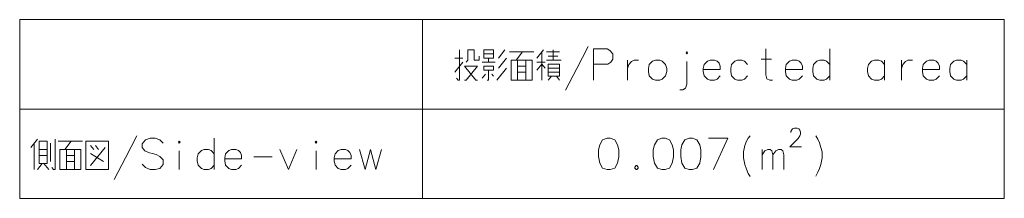
# Model space of a CAD drawing. Extents: x 34 to 583, y 22 to 397.
# Drawn here: x 262 to 372, y 32 to 52 of the extents above; entities that cross this region are included whole.
import ezdxf

# ---------------------------------------------------------------- set-up
doc = ezdxf.new("R2010")
doc.units = 0

msp = doc.modelspace()

# ---------------------------------------------------------------- linework, layer by layer
at = {"color": 7, "lineweight": 13}
for p, q in [((261.623596, 51.590912), (371.623596, 51.590912)), ((261.623596, 51.590912), (261.623596, 31.590912)), ((306.623596, 51.590912), (306.623596, 31.590912)), ((371.623596, 51.590912), (371.623596, 31.590912)), ((261.623596, 41.590912), (371.623596, 41.590912)), ((261.623596, 31.590912), (371.623596, 31.590912))]:
    msp.add_line(p, q, dxfattribs=at)
for points in [[(322.605865, 43.683655), (323.870361, 46.111073), (325.134888, 48.594944)], [(310.412292, 45.038494), (310.592957, 44.812687), (310.77359, 44.812687), (310.77359, 48.199783)], [(311.496185, 46.844944), (311.676819, 47.070751), (311.676819, 48.199783), (312.399414, 48.199783), (312.399414, 47.070751), (312.941345, 47.070751), (312.941345, 47.522366)], [(314.555847, 47.748169), (313.471985, 47.748169)], [(315.097778, 47.296558), (315.820374, 48.199783)], [(319.060699, 47.973976), (316.351013, 47.973976)], [(317.073608, 47.070751), (317.796173, 47.973976)], [(320.13327, 48.199783), (319.410706, 47.296558)], [(319.952637, 44.812687), (319.952637, 47.973976)], [(320.494568, 47.973976), (321.939728, 47.973976)], [(321.759064, 47.522366), (320.675201, 47.522366)], [(321.217133, 48.199783), (321.217133, 47.070751)], [(327.246185, 48.312687), (325.710693, 48.312687)], [(325.710693, 48.312687), (325.710693, 44.812687)], [(327.246185, 48.312687), (327.562317, 48.143333), (327.878418, 47.748169), (327.878418, 47.183655), (327.652618, 46.844944), (327.336487, 46.619137)], [(345.739716, 44.812687), (345.423584, 44.812687), (345.107452, 44.98204), (344.971985, 45.433655), (344.971985, 48.312687)], [(352.130035, 44.812687), (352.130035, 48.312687)], [(311.134888, 47.296558), (310.231659, 47.296558)], [(311.134888, 46.844944), (310.231659, 45.715912)], [(311.315521, 44.812687), (311.496185, 44.812687), (312.760681, 46.393333), (311.315521, 46.393333), (312.580048, 44.812687), (312.760681, 44.812687)], [(314.736511, 46.844944), (313.291321, 46.844944)], [(314.013916, 46.844944), (314.013916, 47.296558)], [(316.001007, 47.296558), (315.097778, 46.167526)], [(317.254242, 44.812687), (317.254242, 47.070751)], [(317.254242, 46.393333), (318.157471, 46.393333)], [(318.157471, 47.070751), (318.157471, 44.812687)], [(319.410706, 46.844944), (320.313904, 46.844944)], [(320.313904, 46.167526), (319.952637, 46.619137), (319.410706, 45.941719)], [(320.494568, 47.070751), (322.120361, 47.070751)], [(325.710693, 46.619137), (327.336487, 46.619137)], [(329.538116, 47.070751), (329.538116, 44.812687)], [(329.538116, 46.111073), (329.673584, 46.562687), (329.989716, 46.901398), (330.260681, 47.070751), (330.757477, 47.070751)], [(336.154236, 44.361073), (336.154236, 46.901398)], [(339.530029, 46.957848), (339.259064, 47.070751), (338.762299, 47.070751), (338.446167, 46.957848), (338.084869, 46.562687), (337.994568, 46.111073)], [(339.530029, 46.957848), (339.755859, 46.73204)], [(339.891327, 45.998169), (339.891327, 46.393333), (339.755859, 46.73204)], [(342.951019, 46.562687), (342.589722, 46.957848), (342.318756, 47.070751), (341.821991, 47.070751), (341.505859, 46.957848), (341.144562, 46.562687), (341.05423, 46.111073)], [(344.47522, 47.183655), (345.604248, 47.183655)], [(348.709076, 46.957848), (348.43811, 47.070751), (347.941345, 47.070751), (347.625214, 46.957848), (347.263916, 46.562687), (347.173584, 46.111073)], [(348.709076, 46.957848), (348.934875, 46.73204)], [(349.070374, 45.998169), (349.070374, 46.393333), (348.934875, 46.73204)], [(352.130035, 46.562687), (351.768738, 46.957848), (351.497772, 47.070751), (351.001007, 47.070751), (350.684875, 46.957848), (350.323608, 46.562687), (350.233276, 46.111073)], [(358.24939, 46.562687), (357.888123, 46.957848), (357.617126, 47.070751), (357.120361, 47.070751), (356.80423, 46.957848), (356.442932, 46.562687), (356.352631, 46.111073)], [(358.24939, 44.812687), (358.24939, 47.070751)], [(360.134888, 47.070751), (360.134888, 44.812687)], [(360.134888, 46.111073), (360.270355, 46.562687), (360.586487, 46.901398), (360.857452, 47.070751), (361.354248, 47.070751)], [(364.007446, 46.957848), (363.736481, 47.070751), (363.239716, 47.070751), (362.923584, 46.957848), (362.562317, 46.562687), (362.471985, 46.111073)], [(364.007446, 46.957848), (364.233276, 46.73204)], [(364.368744, 45.998169), (364.368744, 46.393333), (364.233276, 46.73204)], [(367.428436, 46.562687), (367.067139, 46.957848), (366.796173, 47.070751), (366.299408, 47.070751), (365.983276, 46.957848), (365.621979, 46.562687), (365.531647, 46.111073)], [(367.428436, 44.812687), (367.428436, 47.070751)], [(313.291321, 45.038494), (313.652618, 45.490105)], [(314.013916, 45.941719), (314.013916, 44.812687), (313.833282, 44.812687)], [(314.375214, 45.490105), (314.555847, 45.264301)], [(314.917145, 44.812687), (316.001007, 46.167526)], [(318.157471, 45.715912), (317.254242, 45.715912)], [(320.675201, 46.167526), (321.939728, 46.167526)], [(321.939728, 45.715912), (320.675201, 45.715912)], [(321.036499, 45.264301), (320.675201, 44.812687)], [(321.57843, 45.264301), (321.939728, 44.812687)], [(337.994568, 46.111073), (337.994568, 45.772366)], [(339.891327, 45.998169), (337.994568, 45.998169)], [(338.084869, 45.320751), (337.994568, 45.772366)], [(338.762299, 44.812687), (338.446167, 44.925591), (338.084869, 45.320751)], [(339.259064, 44.812687), (339.530029, 44.925591), (339.891327, 45.320751)], [(341.05423, 46.111073), (341.05423, 45.772366)], [(341.144562, 45.320751), (341.05423, 45.772366)], [(341.821991, 44.812687), (341.505859, 44.925591), (341.144562, 45.320751)], [(342.318756, 44.812687), (342.589722, 44.925591), (342.951019, 45.320751)], [(347.173584, 46.111073), (347.173584, 45.772366)], [(349.070374, 45.998169), (347.173584, 45.998169)], [(347.263916, 45.320751), (347.173584, 45.772366)], [(347.941345, 44.812687), (347.625214, 44.925591), (347.263916, 45.320751)], [(348.43811, 44.812687), (348.709076, 44.925591), (349.070374, 45.320751)], [(350.233276, 46.111073), (350.233276, 45.772366)], [(350.323608, 45.320751), (350.233276, 45.772366)], [(351.001007, 44.812687), (350.684875, 44.925591), (350.323608, 45.320751)], [(351.497772, 44.812687), (351.768738, 44.925591), (352.130035, 45.320751)], [(356.352631, 46.111073), (356.352631, 45.772366)], [(356.442932, 45.320751), (356.352631, 45.772366)], [(357.120361, 44.812687), (356.80423, 44.925591), (356.442932, 45.320751)], [(357.617126, 44.812687), (357.888123, 44.925591), (358.24939, 45.320751)], [(362.471985, 46.111073), (362.471985, 45.772366)], [(364.368744, 45.998169), (362.471985, 45.998169)], [(362.562317, 45.320751), (362.471985, 45.772366)], [(363.239716, 44.812687), (362.923584, 44.925591), (362.562317, 45.320751)], [(363.736481, 44.812687), (364.007446, 44.925591), (364.368744, 45.320751)], [(365.531647, 46.111073), (365.531647, 45.772366)], [(365.621979, 45.320751), (365.531647, 45.772366)], [(366.299408, 44.812687), (365.983276, 44.925591), (365.621979, 45.320751)], [(366.796173, 44.812687), (367.067139, 44.925591), (367.428436, 45.320751)], [(336.154236, 44.361073), (336.018738, 43.909462), (335.702637, 43.740105), (335.386505, 43.740105)], [(338.762299, 44.812687), (339.259064, 44.812687)], [(341.821991, 44.812687), (342.318756, 44.812687)], [(347.941345, 44.812687), (348.43811, 44.812687)], [(351.001007, 44.812687), (351.497772, 44.812687)], [(357.120361, 44.812687), (357.617126, 44.812687)], [(363.239716, 44.812687), (363.736481, 44.812687)], [(366.299408, 44.812687), (366.796173, 44.812687)], [(272.195374, 33.683655), (273.4599, 36.111073), (274.724396, 38.594944)], [(342.493988, 36.788494), (342.629456, 37.522366), (342.81012, 37.973976), (342.990753, 38.312687), (343.216553, 38.594944)], [(348.957275, 37.350185), (347.647949, 37.350185), (348.575409, 38.304897), (348.766327, 38.577671), (348.848175, 38.782249), (348.848175, 38.986832), (348.766327, 39.22551), (348.684509, 39.361897), (348.493561, 39.464188), (348.166229, 39.464188), (347.975281, 39.361897), (347.893463, 39.259605), (347.784363, 39.055027), (347.784363, 38.952736)], [(350.55481, 38.594944), (350.780609, 38.199783)], [(262.880859, 37.296558), (263.603455, 38.199783)], [(263.242157, 34.812687), (263.242157, 37.748169)], [(265.048615, 37.748169), (265.048615, 35.715912)], [(265.229248, 35.038494), (265.409882, 34.812687), (265.590546, 34.812687), (265.590546, 38.199783)], [(268.650208, 37.973976), (265.940521, 37.973976)], [(266.663116, 37.070751), (267.385712, 37.973976)], [(269.903442, 37.070751), (269.542145, 37.522366)], [(270.445374, 37.070751), (270.084076, 37.522366)], [(277.64859, 37.748169), (277.287323, 38.143333), (276.745361, 38.312687), (276.20343, 38.312687), (275.661499, 38.143333), (275.300201, 37.691719), (275.300201, 37.296558), (275.616333, 36.901398)], [(283.361511, 34.812687), (283.361511, 38.312687)], [(338.576233, 38.312687), (340.743988, 38.312687), (339.118164, 34.812687)], [(350.780609, 38.199783), (350.961273, 37.804623)], [(351.141907, 37.296558), (350.961273, 37.804623)], [(263.784088, 37.070751), (264.687317, 37.070751)], [(264.687317, 36.393333), (263.784088, 36.393333)], [(266.84375, 34.812687), (266.84375, 37.070751)], [(266.84375, 36.393333), (267.746979, 36.393333)], [(267.746979, 37.070751), (267.746979, 34.812687)], [(269.542145, 35.264301), (271.167969, 37.296558)], [(269.542145, 36.619137), (270.987305, 35.715912)], [(275.616333, 36.901398), (276.113129, 36.675591)], [(276.113129, 36.675591), (276.474396, 36.619137)], [(276.474396, 36.619137), (276.880859, 36.506237)], [(276.880859, 36.506237), (277.287323, 36.28043), (277.64859, 35.885269)], [(279.443756, 34.812687), (279.443756, 36.901398)], [(283.361511, 36.562687), (283.000214, 36.957848), (282.729248, 37.070751), (282.232483, 37.070751), (281.916351, 36.957848), (281.555054, 36.562687), (281.464722, 36.111073)], [(286.059875, 36.957848), (285.78891, 37.070751), (285.292145, 37.070751), (284.976013, 36.957848), (284.614716, 36.562687), (284.524414, 36.111073)], [(286.059875, 36.957848), (286.285706, 36.73204)], [(286.421173, 35.998169), (286.421173, 36.393333), (286.285706, 36.73204)], [(290.688934, 37.070751), (291.637299, 34.812687), (292.585693, 37.070751)], [(294.742157, 34.812687), (294.742157, 36.901398)], [(298.298584, 36.957848), (298.027618, 37.070751), (297.530853, 37.070751), (297.214722, 36.957848), (296.853455, 36.562687), (296.763123, 36.111073)], [(298.298584, 36.957848), (298.524414, 36.73204)], [(298.659882, 35.998169), (298.659882, 36.393333), (298.524414, 36.73204)], [(299.596985, 37.070751), (300.229248, 34.812687), (300.816345, 37.070751), (301.403442, 34.812687), (302.035706, 37.070751)], [(342.493988, 36.788494), (342.493988, 36.111073)], [(344.56012, 34.812687), (344.56012, 37.070751)], [(344.56012, 36.449783), (344.876221, 36.901398), (345.192352, 37.070751), (345.463318, 37.070751), (345.643982, 36.901398), (345.779449, 36.449783), (346.095581, 36.901398), (346.411713, 37.070751), (346.682678, 37.070751), (346.863342, 36.901398), (346.99881, 36.449783)], [(345.779449, 36.449783), (345.779449, 34.812687)], [(346.99881, 36.449783), (346.99881, 34.812687)], [(351.141907, 37.296558), (351.277405, 36.788494), (351.277405, 36.111073), (351.141907, 35.377205), (350.961273, 34.925591)], [(264.145386, 35.490105), (263.603455, 34.812687)], [(264.326019, 35.490105), (264.86795, 34.812687)], [(267.746979, 35.715912), (266.84375, 35.715912)], [(277.287323, 34.925591), (276.745361, 34.812687), (276.20343, 34.812687), (275.661499, 35.038494), (275.300201, 35.433655)], [(277.64859, 35.377205), (277.287323, 34.925591)], [(277.64859, 35.885269), (277.64859, 35.377205)], [(281.464722, 36.111073), (281.464722, 35.772366)], [(281.555054, 35.320751), (281.464722, 35.772366)], [(282.232483, 34.812687), (281.916351, 34.925591), (281.555054, 35.320751)], [(282.729248, 34.812687), (283.000214, 34.925591), (283.361511, 35.320751)], [(284.524414, 36.111073), (284.524414, 35.772366)], [(286.421173, 35.998169), (284.524414, 35.998169)], [(284.614716, 35.320751), (284.524414, 35.772366)], [(285.292145, 34.812687), (284.976013, 34.925591), (284.614716, 35.320751)], [(285.78891, 34.812687), (286.059875, 34.925591), (286.421173, 35.320751)], [(287.76474, 36.223976), (289.842163, 36.223976)], [(296.763123, 36.111073), (296.763123, 35.772366)], [(298.659882, 35.998169), (296.763123, 35.998169)], [(296.853455, 35.320751), (296.763123, 35.772366)], [(297.530853, 34.812687), (297.214722, 34.925591), (296.853455, 35.320751)], [(298.027618, 34.812687), (298.298584, 34.925591), (298.659882, 35.320751)], [(330.481079, 35.264301), (330.345581, 35.094944)], [(330.481079, 35.264301), (330.571411, 35.264301)], [(330.706879, 35.094944), (330.571411, 35.264301)], [(342.493988, 36.111073), (342.629456, 35.377205), (342.81012, 34.869137)], [(282.232483, 34.812687), (282.729248, 34.812687)], [(285.292145, 34.812687), (285.78891, 34.812687)], [(297.530853, 34.812687), (298.027618, 34.812687)], [(330.345581, 35.094944), (330.345581, 34.98204)], [(330.345581, 34.98204), (330.481079, 34.812687)], [(330.481079, 34.812687), (330.571411, 34.812687)], [(330.571411, 34.812687), (330.706879, 34.98204)], [(330.706879, 35.094944), (330.706879, 34.98204)], [(342.81012, 34.869137), (342.990753, 34.361073)], [(342.990753, 34.361073), (343.216553, 34.022366)], [(350.55481, 34.078815), (350.780609, 34.53043), (350.961273, 34.925591)]]:
    msp.add_lwpolyline(points, dxfattribs=at)
for points in [[(314.555847, 48.199783), (313.471985, 48.199783), (313.471985, 47.296558), (314.555847, 47.296558)], [(336.154236, 47.973976), (336.244568, 47.861073), (336.154236, 47.748169), (336.063904, 47.861073)], [(314.555847, 46.393333), (314.555847, 45.941719), (313.471985, 45.941719), (313.471985, 46.393333)], [(316.531647, 47.070751), (316.531647, 44.812687), (318.880035, 44.812687), (318.880035, 47.070751)], [(320.675201, 45.264301), (321.939728, 45.264301), (321.939728, 46.619137), (320.675201, 46.619137)], [(332.642944, 47.070751), (332.326813, 46.957848), (331.965515, 46.562687), (331.875214, 46.111073), (331.875214, 45.772366), (331.965515, 45.320751), (332.326813, 44.925591), (332.642944, 44.812687), (333.139709, 44.812687), (333.410706, 44.925591), (333.771973, 45.320751), (333.907471, 45.772366), (333.907471, 46.111073), (333.771973, 46.562687), (333.410706, 46.957848), (333.139709, 47.070751)], [(264.687317, 35.490105), (264.687317, 37.973976), (263.784088, 37.973976), (263.784088, 35.490105)], [(271.529236, 34.812687), (269.000214, 34.812687), (269.000214, 37.973976), (271.529236, 37.973976)], [(279.443756, 37.973976), (279.534088, 37.861073), (279.443756, 37.748169), (279.353455, 37.861073)], [(294.742157, 37.973976), (294.832458, 37.861073), (294.742157, 37.748169), (294.651825, 37.861073)], [(327.240753, 38.312687), (326.743988, 38.143333), (326.427856, 37.578815), (326.292358, 37.014301), (326.292358, 36.28043), (326.427856, 35.546558), (326.743988, 34.98204), (327.240753, 34.812687), (327.602051, 34.812687), (328.098816, 34.98204), (328.414948, 35.546558), (328.550415, 36.223976), (328.550415, 37.014301), (328.414948, 37.578815), (328.098816, 38.143333), (327.602051, 38.312687)], [(333.360107, 38.312687), (332.863342, 38.143333), (332.547211, 37.578815), (332.411713, 37.014301), (332.411713, 36.28043), (332.547211, 35.546558), (332.863342, 34.98204), (333.360107, 34.812687), (333.721405, 34.812687), (334.21817, 34.98204), (334.534302, 35.546558), (334.669769, 36.223976), (334.669769, 37.014301), (334.534302, 37.578815), (334.21817, 38.143333), (333.721405, 38.312687)], [(336.419769, 38.312687), (335.923004, 38.143333), (335.606873, 37.578815), (335.471405, 37.014301), (335.471405, 36.28043), (335.606873, 35.546558), (335.923004, 34.98204), (336.419769, 34.812687), (336.781067, 34.812687), (337.277863, 34.98204), (337.593964, 35.546558), (337.729462, 36.223976), (337.729462, 37.014301), (337.593964, 37.578815), (337.277863, 38.143333), (336.781067, 38.312687)], [(266.121185, 37.070751), (266.121185, 34.812687), (268.469574, 34.812687), (268.469574, 37.070751)]]:
    msp.add_lwpolyline(points, close=True, dxfattribs=at)

doc.saveas('drawing.dxf')
